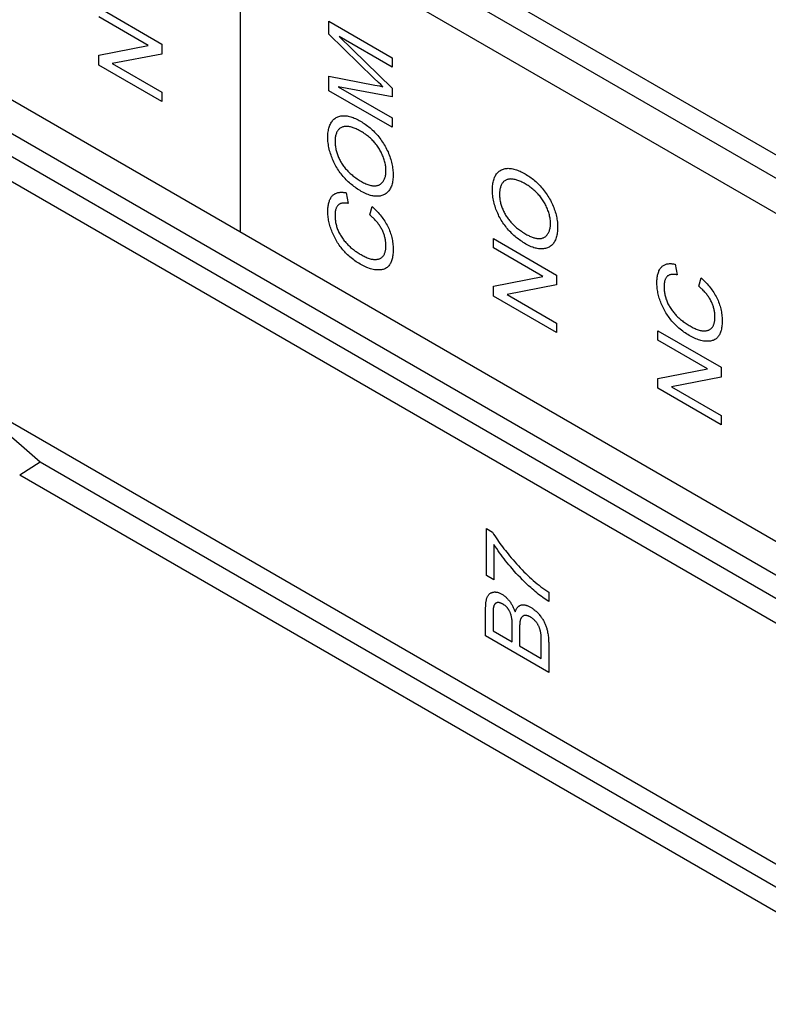
# Model space of a CAD drawing. Units: millimetres. Extents: x -81 to 81, y -79 to 81.
# Drawn here: x 7 to 20, y -6 to 11 of the extents above; entities that cross this region are included whole.
import ezdxf

# ---------------------------------------------------------------- set-up
doc = ezdxf.new("R2010")
doc.units = ezdxf.units.MM
doc.header["$LTSCALE"] = 16.335
doc.layers.add('IMPORT_IGES', color=7, linetype='CONTINUOUS')

msp = doc.modelspace()

# ---------------------------------------------------------------- linework, layer by layer
at = {"layer": 'IMPORT_IGES', "color": 250, "linetype": 'CONTINUOUS'}
for p, q in [((50.362, -9.136), (-77.013, 64.409)), ((50.264, -9.473), (-77.11, 64.071))]:
    msp.add_line(p, q, dxfattribs=at)
at = {"layer": 'IMPORT_IGES', "color": 7, "linetype": 'CONTINUOUS'}
for p, q in [((54.284, -18.532), (-81.13, 59.655)), ((55.137, -19.42), (-81.29, 59.351)), ((54.284, -19.348), (-81.13, 58.838)), ((4.239, 5.465), (53.905, -23.212)), ((7.642, 3.105), (7.293, 2.885)), ((54.086, -23.711), (7.642, 3.105)), ((52.951, -23.477), (7.293, 2.885))]:
    msp.add_line(p, q, dxfattribs=at)
at = {"layer": 'IMPORT_IGES', "color": 7, "linetype": 'CONTINUOUS', "true_color": 0xaa4302}
for p, q in [((-7.129, 23.07), (39.149, -3.65)), ((39.149, -9.222), (-7.129, 17.498)), ((11.042, 7.006), (11.042, 12.579)), ((8.636, 10.816), (9.707, 10.197)), ((9.477, 10.173), (8.636, 10.659)), ((12.545, 10.365), (12.545, 10.586)), ((12.545, 10.586), (13.617, 9.967)), ((13.31, 9.62), (12.545, 10.365)), ((9.707, 10.197), (9.707, 10.029)), ((13.617, 9.809), (12.72, 10.327)), ((12.72, 10.327), (13.617, 9.45)), ((8.636, 10.009), (9.477, 10.173)), ((9.707, 10.029), (8.865, 9.866)), ((8.636, 9.841), (8.636, 10.009)), ((8.865, 9.866), (9.707, 9.38)), ((13.617, 9.967), (13.617, 9.809)), ((9.707, 9.223), (8.636, 9.841)), ((12.545, 9.405), (12.545, 9.652)), ((12.545, 9.652), (13.324, 9.502)), ((13.386, 9.547), (13.31, 9.62)), ((13.424, 9.51), (13.386, 9.547)), ((9.707, 9.38), (9.707, 9.223)), ((13.617, 8.787), (12.545, 9.405)), ((13.617, 9.302), (12.704, 9.471)), ((12.704, 9.471), (13.617, 8.944)), ((13.324, 9.502), (13.363, 9.495)), ((13.462, 9.474), (13.424, 9.51)), ((13.617, 9.45), (13.617, 9.302)), ((13.617, 8.944), (13.617, 8.787)), ((12.839, 7.674), (12.872, 7.493)), ((13.241, 7.299), (13.277, 7.442)), ((15.339, 6.741), (15.339, 6.897)), ((15.339, 6.897), (16.41, 6.279)), ((16.18, 6.255), (15.339, 6.741)), ((18.427, 6.463), (18.46, 6.283)), ((15.339, 6.091), (16.18, 6.255)), ((16.41, 6.279), (16.41, 6.111)), ((18.829, 6.088), (18.865, 6.232)), ((15.339, 5.923), (15.339, 6.091)), ((16.41, 6.111), (15.569, 5.947)), ((16.41, 5.304), (15.339, 5.923)), ((15.569, 5.947), (16.41, 5.461)), ((16.41, 5.461), (16.41, 5.304)), ((18.133, 5.332), (19.204, 4.714)), ((18.133, 5.175), (18.133, 5.332)), ((18.974, 4.69), (18.133, 5.175)), ((18.133, 4.526), (18.974, 4.69)), ((19.204, 4.714), (19.204, 4.546)), ((18.133, 4.358), (18.133, 4.526)), ((19.204, 4.546), (18.362, 4.382)), ((19.204, 3.739), (18.133, 4.358)), ((18.362, 4.382), (19.204, 3.896)), ((19.204, 3.896), (19.204, 3.739)), ((15.22, 1.18), (15.22, 1.976)), ((15.22, 1.976), (15.322, 1.917)), ((15.346, 1.709), (15.346, 1.107)), ((15.346, 1.107), (15.22, 1.18)), ((16.277, 0.897), (16.277, 0.741)), ((15.332, 0.508), (15.332, 0.5)), ((15.332, 0.5), (15.333, 0.245)), ((15.333, 0.245), (15.656, 0.058)), ((16.277, -0.463), (15.206, 0.156)), ((16.151, -0.227), (16.151, 0.101)), ((16.277, 0.006), (16.277, -0.463)), ((15.783, -0.015), (16.151, -0.227))]:
    msp.add_line(p, q, dxfattribs=at)
for points in [[(13.363, 9.495), (13.403, 9.487), (13.423, 9.483), (13.442, 9.478), (13.462, 9.474)], [(13.095, 7.699), (13.073, 7.712), (13.051, 7.725), (13.03, 7.739), (13.009, 7.753), (12.989, 7.768), (12.968, 7.783), (12.949, 7.797), (12.93, 7.813), (12.912, 7.828), (12.893, 7.845), (12.874, 7.862), (12.856, 7.879), (12.838, 7.897), (12.82, 7.916), (12.803, 7.935), (12.786, 7.954), (12.769, 7.974), (12.753, 7.995), (12.737, 8.016), (12.721, 8.038), (12.706, 8.06), (12.691, 8.083), (12.677, 8.105), (12.664, 8.128), (12.651, 8.151), (12.639, 8.174), (12.628, 8.197), (12.617, 8.22), (12.607, 8.244), (12.597, 8.268), (12.588, 8.291), (12.58, 8.315), (12.572, 8.339), (12.565, 8.363), (12.557, 8.389), (12.551, 8.416), (12.545, 8.442), (12.54, 8.468), (12.536, 8.494), (12.532, 8.52), (12.529, 8.545), (12.528, 8.57), (12.527, 8.595), (12.526, 8.62), (12.527, 8.642), (12.528, 8.665), (12.529, 8.687), (12.532, 8.708), (12.535, 8.73), (12.539, 8.75), (12.544, 8.77), (12.549, 8.789), (12.555, 8.807), (12.562, 8.825), (12.57, 8.842), (12.578, 8.858), (12.587, 8.873), (12.597, 8.887), (12.607, 8.9), (12.619, 8.912), (12.63, 8.923), (12.643, 8.934), (12.656, 8.943), (12.669, 8.951), (12.683, 8.958), (12.698, 8.965), (12.713, 8.97), (12.729, 8.975), (12.745, 8.978), (12.761, 8.981), (12.778, 8.982), (12.795, 8.983), (12.814, 8.983), (12.833, 8.981), (12.853, 8.979), (12.873, 8.975), (12.893, 8.97), (12.914, 8.965), (12.934, 8.958), (12.955, 8.951), (12.976, 8.942), (12.997, 8.933), (13.018, 8.923), (13.04, 8.913), (13.061, 8.901), (13.082, 8.889)], [(13.082, 8.889), (13.103, 8.877), (13.123, 8.864), (13.143, 8.851), (13.163, 8.837), (13.183, 8.823), (13.203, 8.808), (13.223, 8.793), (13.243, 8.776), (13.262, 8.759), (13.281, 8.742), (13.301, 8.724), (13.319, 8.705), (13.338, 8.686), (13.356, 8.666), (13.374, 8.645), (13.391, 8.624), (13.407, 8.603), (13.424, 8.581), (13.44, 8.559), (13.455, 8.536), (13.47, 8.513), (13.484, 8.489), (13.498, 8.465), (13.511, 8.441), (13.524, 8.417), (13.536, 8.392), (13.548, 8.367), (13.558, 8.342), (13.569, 8.317), (13.578, 8.292), (13.586, 8.267), (13.594, 8.242), (13.601, 8.218), (13.608, 8.193), (13.614, 8.168), (13.619, 8.144), (13.623, 8.119), (13.627, 8.095), (13.63, 8.071), (13.632, 8.048), (13.634, 8.024), (13.635, 8.001), (13.635, 7.979), (13.634, 7.955), (13.633, 7.932), (13.631, 7.91), (13.629, 7.888), (13.626, 7.867), (13.622, 7.846), (13.617, 7.826), (13.611, 7.807), (13.605, 7.789), (13.598, 7.771), (13.59, 7.754), (13.581, 7.738), (13.572, 7.723), (13.562, 7.709), (13.551, 7.696), (13.54, 7.684), (13.528, 7.673), (13.516, 7.663), (13.502, 7.654), (13.489, 7.646), (13.474, 7.639), (13.46, 7.633), (13.444, 7.628), (13.429, 7.623), (13.413, 7.62), (13.396, 7.617), (13.379, 7.616), (13.362, 7.615), (13.345, 7.616), (13.327, 7.617), (13.308, 7.619), (13.29, 7.622), (13.271, 7.626), (13.252, 7.631), (13.233, 7.637), (13.211, 7.644), (13.188, 7.653), (13.165, 7.663), (13.141, 7.674), (13.118, 7.686), (13.095, 7.699)], [(13.061, 8.732), (13.044, 8.741), (13.027, 8.75), (13.01, 8.758), (12.993, 8.766), (12.976, 8.772), (12.959, 8.779), (12.944, 8.784), (12.928, 8.789), (12.913, 8.793), (12.898, 8.796), (12.883, 8.799), (12.868, 8.8), (12.853, 8.801), (12.84, 8.802), (12.828, 8.801), (12.815, 8.8), (12.803, 8.798), (12.791, 8.795), (12.78, 8.792), (12.768, 8.788), (12.757, 8.783), (12.747, 8.778), (12.737, 8.772), (12.727, 8.765), (12.718, 8.757), (12.71, 8.749), (12.702, 8.74), (12.694, 8.73), (12.688, 8.719), (12.681, 8.708), (12.676, 8.696), (12.671, 8.684), (12.666, 8.671), (12.662, 8.657), (12.658, 8.643), (12.655, 8.628), (12.653, 8.613), (12.651, 8.598), (12.65, 8.582), (12.649, 8.566), (12.648, 8.55), (12.648, 8.533), (12.649, 8.516), (12.65, 8.499), (12.652, 8.482), (12.654, 8.464), (12.656, 8.447), (12.66, 8.429), (12.663, 8.411), (12.668, 8.393), (12.672, 8.374), (12.677, 8.357), (12.683, 8.341), (12.689, 8.324), (12.695, 8.307), (12.702, 8.29), (12.709, 8.273), (12.717, 8.256), (12.725, 8.24), (12.733, 8.223), (12.742, 8.207), (12.752, 8.191), (12.761, 8.175), (12.772, 8.159), (12.783, 8.144), (12.794, 8.128), (12.805, 8.113), (12.817, 8.099), (12.829, 8.084), (12.841, 8.071), (12.853, 8.057), (12.865, 8.044), (12.878, 8.031), (12.891, 8.019), (12.906, 8.004), (12.922, 7.99), (12.938, 7.977), (12.953, 7.964), (12.969, 7.951), (12.985, 7.939), (13.004, 7.926), (13.022, 7.913), (13.041, 7.901), (13.06, 7.889), (13.078, 7.877), (13.097, 7.866)], [(13.097, 7.866), (13.115, 7.856), (13.134, 7.846), (13.152, 7.837), (13.171, 7.829), (13.189, 7.821), (13.206, 7.815), (13.222, 7.809), (13.239, 7.804), (13.255, 7.8), (13.271, 7.797), (13.284, 7.795), (13.297, 7.794), (13.31, 7.793), (13.322, 7.793), (13.334, 7.793), (13.346, 7.794), (13.358, 7.796), (13.37, 7.799), (13.381, 7.802), (13.392, 7.806), (13.402, 7.811), (13.412, 7.816), (13.422, 7.823), (13.431, 7.83), (13.44, 7.838), (13.449, 7.847), (13.457, 7.856), (13.464, 7.866), (13.471, 7.877), (13.478, 7.888), (13.484, 7.9), (13.489, 7.912), (13.494, 7.926), (13.499, 7.939), (13.503, 7.953), (13.506, 7.968), (13.509, 7.983), (13.511, 7.999), (13.512, 8.015), (13.513, 8.031), (13.514, 8.048), (13.513, 8.065), (13.512, 8.083), (13.511, 8.101), (13.509, 8.119), (13.506, 8.137), (13.503, 8.156), (13.499, 8.175), (13.494, 8.194), (13.489, 8.213), (13.484, 8.232), (13.478, 8.251), (13.471, 8.27), (13.464, 8.289), (13.457, 8.308), (13.449, 8.326), (13.44, 8.345), (13.431, 8.363), (13.421, 8.382), (13.411, 8.399), (13.401, 8.417), (13.39, 8.434), (13.379, 8.451), (13.367, 8.467), (13.356, 8.484), (13.343, 8.499), (13.331, 8.515), (13.318, 8.53), (13.305, 8.544), (13.292, 8.558), (13.278, 8.572), (13.265, 8.585), (13.249, 8.6), (13.232, 8.615), (13.216, 8.628), (13.199, 8.642), (13.183, 8.655), (13.166, 8.667), (13.149, 8.678), (13.132, 8.69), (13.115, 8.701), (13.099, 8.711), (13.082, 8.721), (13.061, 8.732)], [(15.889, 6.805), (15.867, 6.818), (15.845, 6.832), (15.824, 6.846), (15.803, 6.86), (15.783, 6.874), (15.762, 6.889), (15.743, 6.904), (15.724, 6.919), (15.705, 6.935), (15.687, 6.951), (15.668, 6.968), (15.65, 6.986), (15.632, 7.004), (15.614, 7.022), (15.597, 7.041), (15.58, 7.061), (15.563, 7.081), (15.547, 7.102), (15.531, 7.123), (15.515, 7.145), (15.5, 7.167), (15.485, 7.189), (15.471, 7.212), (15.458, 7.234), (15.445, 7.257), (15.433, 7.28), (15.422, 7.303), (15.411, 7.327), (15.401, 7.351), (15.391, 7.374), (15.382, 7.398), (15.374, 7.422), (15.366, 7.446), (15.358, 7.469), (15.351, 7.496), (15.344, 7.522), (15.339, 7.549), (15.334, 7.575), (15.329, 7.601), (15.326, 7.627), (15.323, 7.652), (15.322, 7.677), (15.32, 7.702), (15.32, 7.726), (15.32, 7.749), (15.322, 7.772), (15.323, 7.794), (15.326, 7.815), (15.329, 7.836), (15.333, 7.857), (15.338, 7.876), (15.343, 7.896), (15.349, 7.914), (15.356, 7.932), (15.364, 7.949), (15.372, 7.965), (15.381, 7.98), (15.391, 7.994), (15.401, 8.007), (15.412, 8.019), (15.424, 8.03), (15.437, 8.04), (15.449, 8.049), (15.463, 8.058), (15.477, 8.065), (15.492, 8.071), (15.507, 8.077), (15.522, 8.081), (15.538, 8.085), (15.555, 8.087), (15.571, 8.089), (15.589, 8.09), (15.608, 8.089), (15.627, 8.088), (15.647, 8.085), (15.667, 8.081), (15.687, 8.077), (15.707, 8.071), (15.728, 8.065), (15.749, 8.057), (15.77, 8.049), (15.791, 8.04), (15.812, 8.03), (15.833, 8.019), (15.855, 8.008), (15.876, 7.996)], [(15.876, 7.827), (15.858, 7.837), (15.84, 7.847), (15.823, 7.856), (15.805, 7.864), (15.788, 7.872), (15.77, 7.879), (15.753, 7.885), (15.737, 7.891), (15.722, 7.895), (15.707, 7.899), (15.691, 7.903), (15.676, 7.905), (15.662, 7.907), (15.647, 7.908), (15.634, 7.909), (15.621, 7.908), (15.609, 7.907), (15.597, 7.905), (15.585, 7.902), (15.573, 7.899), (15.562, 7.895), (15.551, 7.89), (15.541, 7.885), (15.531, 7.878), (15.521, 7.871), (15.512, 7.864), (15.504, 7.855), (15.496, 7.846), (15.489, 7.836), (15.482, 7.826), (15.476, 7.814), (15.47, 7.802), (15.465, 7.79), (15.46, 7.777), (15.456, 7.763), (15.452, 7.749), (15.449, 7.735), (15.447, 7.72), (15.445, 7.705), (15.444, 7.689), (15.443, 7.673), (15.442, 7.657), (15.442, 7.64), (15.443, 7.623), (15.444, 7.606), (15.445, 7.589), (15.447, 7.571), (15.45, 7.553), (15.453, 7.535), (15.457, 7.517), (15.461, 7.499), (15.466, 7.481), (15.471, 7.464), (15.477, 7.447), (15.483, 7.43), (15.489, 7.413), (15.496, 7.396), (15.503, 7.379), (15.511, 7.363), (15.519, 7.346), (15.527, 7.33), (15.536, 7.313), (15.546, 7.297), (15.556, 7.281), (15.566, 7.265), (15.577, 7.25), (15.588, 7.235), (15.599, 7.22), (15.611, 7.205), (15.623, 7.191), (15.635, 7.177), (15.647, 7.164), (15.66, 7.15), (15.672, 7.138), (15.685, 7.125), (15.7, 7.111), (15.716, 7.097), (15.732, 7.083), (15.747, 7.071), (15.763, 7.058), (15.779, 7.046), (15.797, 7.033), (15.815, 7.021), (15.833, 7.009), (15.852, 6.996), (15.871, 6.984), (15.891, 6.973)], [(15.876, 7.996), (15.897, 7.984), (15.917, 7.971), (15.937, 7.958), (15.957, 7.944), (15.977, 7.93), (15.997, 7.915), (16.017, 7.899), (16.037, 7.883), (16.056, 7.866), (16.075, 7.849), (16.094, 7.83), (16.113, 7.812), (16.132, 7.792), (16.15, 7.772), (16.168, 7.751), (16.185, 7.731), (16.201, 7.709), (16.218, 7.688), (16.234, 7.665), (16.249, 7.642), (16.264, 7.619), (16.278, 7.596), (16.292, 7.572), (16.306, 7.548), (16.318, 7.523), (16.33, 7.498), (16.342, 7.474), (16.353, 7.449), (16.363, 7.424), (16.372, 7.399), (16.381, 7.374), (16.388, 7.349), (16.396, 7.324), (16.402, 7.299), (16.408, 7.275), (16.413, 7.25), (16.417, 7.226), (16.421, 7.202), (16.424, 7.178), (16.426, 7.154), (16.428, 7.131), (16.428, 7.108), (16.429, 7.085), (16.428, 7.062), (16.427, 7.039), (16.425, 7.017), (16.423, 6.995), (16.419, 6.974), (16.415, 6.953), (16.411, 6.933), (16.405, 6.914), (16.399, 6.895), (16.392, 6.877), (16.384, 6.861), (16.375, 6.844), (16.366, 6.829), (16.356, 6.815), (16.345, 6.802), (16.334, 6.791), (16.322, 6.78), (16.309, 6.77), (16.296, 6.761), (16.283, 6.753), (16.268, 6.746), (16.254, 6.74), (16.238, 6.734), (16.223, 6.73), (16.207, 6.727), (16.19, 6.724), (16.173, 6.723), (16.156, 6.722), (16.138, 6.722), (16.12, 6.724), (16.102, 6.726), (16.084, 6.729), (16.065, 6.733), (16.046, 6.738), (16.027, 6.743), (16.005, 6.751), (15.982, 6.76), (15.959, 6.769), (15.935, 6.781), (15.912, 6.793), (15.889, 6.805)], [(15.891, 6.973), (15.907, 6.964), (15.922, 6.956), (15.938, 6.948), (15.953, 6.941), (15.968, 6.934), (15.983, 6.928), (15.997, 6.922), (16.011, 6.918), (16.024, 6.913), (16.038, 6.909), (16.052, 6.906), (16.065, 6.903), (16.078, 6.901), (16.091, 6.9), (16.104, 6.899), (16.116, 6.899), (16.129, 6.899), (16.141, 6.901), (16.152, 6.902), (16.164, 6.905), (16.175, 6.908), (16.186, 6.912), (16.196, 6.917), (16.206, 6.923), (16.216, 6.929), (16.226, 6.936), (16.234, 6.944), (16.243, 6.953), (16.251, 6.962), (16.258, 6.972), (16.265, 6.983), (16.272, 6.994), (16.278, 7.006), (16.283, 7.019), (16.288, 7.032), (16.293, 7.046), (16.297, 7.06), (16.3, 7.074), (16.303, 7.09), (16.305, 7.105), (16.306, 7.121), (16.307, 7.138), (16.307, 7.154), (16.307, 7.172), (16.306, 7.189), (16.305, 7.207), (16.303, 7.225), (16.3, 7.244), (16.297, 7.262), (16.293, 7.281), (16.288, 7.3), (16.283, 7.319), (16.278, 7.338), (16.272, 7.357), (16.265, 7.376), (16.258, 7.395), (16.25, 7.414), (16.242, 7.433), (16.234, 7.451), (16.225, 7.47), (16.215, 7.488), (16.205, 7.506), (16.195, 7.523), (16.184, 7.541), (16.173, 7.557), (16.161, 7.574), (16.149, 7.59), (16.137, 7.606), (16.125, 7.621), (16.112, 7.636), (16.099, 7.651), (16.086, 7.665), (16.072, 7.679), (16.059, 7.692), (16.043, 7.707), (16.026, 7.721), (16.01, 7.735), (15.993, 7.749), (15.977, 7.761), (15.96, 7.773), (15.943, 7.785), (15.926, 7.796), (15.909, 7.807), (15.892, 7.818), (15.876, 7.827)], [(12.88, 6.605), (12.863, 6.621), (12.846, 6.638), (12.829, 6.654), (12.813, 6.672), (12.797, 6.69), (12.781, 6.708), (12.765, 6.727), (12.75, 6.746), (12.735, 6.766), (12.721, 6.786), (12.707, 6.807), (12.693, 6.828), (12.68, 6.849), (12.667, 6.871), (12.655, 6.893), (12.643, 6.915), (12.632, 6.937), (12.621, 6.96), (12.611, 6.982), (12.601, 7.005), (12.592, 7.028), (12.583, 7.051), (12.575, 7.074), (12.568, 7.097), (12.561, 7.12), (12.555, 7.143), (12.549, 7.166), (12.544, 7.189), (12.54, 7.212), (12.537, 7.234), (12.533, 7.257), (12.531, 7.279), (12.529, 7.301), (12.528, 7.322), (12.527, 7.344), (12.527, 7.365), (12.527, 7.384), (12.528, 7.402), (12.529, 7.42), (12.531, 7.437), (12.533, 7.454), (12.536, 7.471), (12.539, 7.487), (12.543, 7.503), (12.547, 7.519), (12.552, 7.534), (12.557, 7.548), (12.562, 7.562), (12.569, 7.575), (12.576, 7.587), (12.583, 7.599), (12.591, 7.61), (12.6, 7.621), (12.609, 7.63), (12.618, 7.639), (12.628, 7.646), (12.639, 7.653), (12.65, 7.66), (12.662, 7.665), (12.673, 7.67), (12.686, 7.674), (12.698, 7.677), (12.712, 7.68), (12.725, 7.682), (12.738, 7.683), (12.752, 7.684), (12.766, 7.684), (12.781, 7.683), (12.795, 7.681), (12.81, 7.679), (12.824, 7.677), (12.839, 7.674)], [(12.872, 7.493), (12.861, 7.496), (12.849, 7.497), (12.838, 7.499), (12.827, 7.5), (12.816, 7.501), (12.805, 7.501), (12.794, 7.501), (12.783, 7.5), (12.773, 7.499), (12.763, 7.497), (12.753, 7.495), (12.743, 7.492), (12.734, 7.488), (12.725, 7.484), (12.717, 7.479), (12.709, 7.473), (12.702, 7.467), (12.695, 7.46), (12.689, 7.453), (12.683, 7.445), (12.678, 7.436), (12.673, 7.427), (12.669, 7.418), (12.665, 7.408), (12.662, 7.398), (12.658, 7.386), (12.655, 7.373), (12.653, 7.36), (12.651, 7.347), (12.65, 7.334), (12.649, 7.32), (12.648, 7.306), (12.648, 7.292), (12.648, 7.275), (12.649, 7.258), (12.65, 7.241), (12.652, 7.224), (12.654, 7.206), (12.656, 7.188), (12.659, 7.17), (12.663, 7.152), (12.667, 7.136), (12.671, 7.119), (12.676, 7.102), (12.681, 7.086), (12.687, 7.069), (12.693, 7.052), (12.7, 7.036), (12.707, 7.019), (12.715, 7.002), (12.724, 6.986), (12.733, 6.969), (12.742, 6.953), (12.752, 6.937), (12.762, 6.921), (12.773, 6.906), (12.784, 6.89), (12.795, 6.875), (12.806, 6.861), (12.818, 6.846), (12.83, 6.832), (12.842, 6.819), (12.854, 6.806), (12.866, 6.793), (12.882, 6.778), (12.897, 6.763), (12.913, 6.749), (12.928, 6.736), (12.944, 6.723), (12.96, 6.71), (12.976, 6.699), (12.991, 6.687), (13.008, 6.676), (13.024, 6.665), (13.04, 6.655), (13.056, 6.645), (13.072, 6.635), (13.09, 6.625), (13.107, 6.615), (13.125, 6.606), (13.142, 6.597), (13.159, 6.588), (13.177, 6.581), (13.194, 6.573), (13.211, 6.567), (13.228, 6.561), (13.245, 6.556), (13.262, 6.551), (13.278, 6.548)], [(13.277, 7.442), (13.294, 7.426), (13.312, 7.41), (13.33, 7.393), (13.347, 7.375), (13.364, 7.357), (13.382, 7.338), (13.398, 7.319), (13.415, 7.299), (13.431, 7.279), (13.447, 7.258), (13.462, 7.237), (13.477, 7.215), (13.492, 7.194), (13.505, 7.171), (13.519, 7.149), (13.531, 7.126), (13.543, 7.103), (13.554, 7.08), (13.565, 7.056), (13.575, 7.033), (13.584, 7.009), (13.592, 6.985), (13.599, 6.961), (13.606, 6.938), (13.612, 6.914), (13.617, 6.89), (13.622, 6.865), (13.626, 6.841), (13.629, 6.817), (13.631, 6.793), (13.633, 6.769), (13.634, 6.746), (13.635, 6.723), (13.635, 6.7), (13.634, 6.677), (13.633, 6.655), (13.631, 6.634), (13.629, 6.612), (13.626, 6.592), (13.622, 6.571), (13.617, 6.552), (13.613, 6.535), (13.608, 6.52), (13.602, 6.504), (13.596, 6.49), (13.589, 6.476), (13.581, 6.462), (13.573, 6.45), (13.564, 6.438), (13.554, 6.427), (13.544, 6.417), (13.532, 6.408), (13.521, 6.4), (13.508, 6.393), (13.495, 6.386), (13.482, 6.381), (13.468, 6.376), (13.453, 6.372), (13.438, 6.369), (13.423, 6.367), (13.408, 6.365), (13.392, 6.365), (13.376, 6.365), (13.36, 6.365), (13.339, 6.367), (13.318, 6.37), (13.296, 6.374), (13.275, 6.379), (13.253, 6.386), (13.231, 6.393), (13.208, 6.401), (13.186, 6.409), (13.164, 6.419), (13.141, 6.43), (13.118, 6.441), (13.096, 6.453), (13.073, 6.466), (13.051, 6.479), (13.029, 6.492), (13.008, 6.506), (12.986, 6.521), (12.965, 6.537), (12.943, 6.553), (12.922, 6.569), (12.901, 6.587), (12.88, 6.605)], [(13.278, 6.548), (13.289, 6.546), (13.3, 6.544), (13.311, 6.543), (13.322, 6.543), (13.333, 6.543), (13.344, 6.543), (13.355, 6.544), (13.366, 6.546), (13.376, 6.548), (13.386, 6.55), (13.396, 6.553), (13.406, 6.557), (13.415, 6.561), (13.424, 6.566), (13.433, 6.571), (13.441, 6.577), (13.449, 6.584), (13.456, 6.591), (13.463, 6.598), (13.469, 6.606), (13.475, 6.615), (13.481, 6.624), (13.486, 6.633), (13.49, 6.643), (13.494, 6.654), (13.498, 6.665), (13.501, 6.676), (13.504, 6.688), (13.507, 6.7), (13.509, 6.712), (13.511, 6.725), (13.512, 6.738), (13.513, 6.752), (13.513, 6.765), (13.514, 6.779), (13.513, 6.793), (13.513, 6.807), (13.512, 6.821), (13.51, 6.835), (13.508, 6.849), (13.506, 6.863), (13.504, 6.878), (13.501, 6.892), (13.498, 6.907), (13.494, 6.921), (13.49, 6.936), (13.486, 6.951), (13.481, 6.965), (13.476, 6.98), (13.471, 6.995), (13.465, 7.009), (13.459, 7.024), (13.452, 7.038), (13.445, 7.052), (13.437, 7.067), (13.429, 7.081), (13.421, 7.095), (13.412, 7.109), (13.403, 7.123), (13.393, 7.136), (13.383, 7.15), (13.373, 7.163), (13.363, 7.176), (13.353, 7.188), (13.342, 7.201), (13.331, 7.213), (13.32, 7.225), (13.309, 7.236), (13.298, 7.248), (13.286, 7.258), (13.275, 7.269), (13.264, 7.279), (13.252, 7.289), (13.241, 7.299)], [(18.468, 5.395), (18.451, 5.411), (18.434, 5.427), (18.417, 5.444), (18.401, 5.462), (18.385, 5.48), (18.369, 5.498), (18.353, 5.517), (18.338, 5.536), (18.323, 5.556), (18.309, 5.576), (18.295, 5.597), (18.281, 5.618), (18.268, 5.639), (18.255, 5.661), (18.243, 5.683), (18.231, 5.705), (18.219, 5.727), (18.209, 5.749), (18.198, 5.772), (18.189, 5.795), (18.18, 5.817), (18.171, 5.84), (18.163, 5.864), (18.155, 5.887), (18.149, 5.91), (18.143, 5.933), (18.137, 5.956), (18.132, 5.979), (18.128, 6.001), (18.124, 6.024), (18.121, 6.046), (18.119, 6.068), (18.117, 6.09), (18.116, 6.112), (18.115, 6.134), (18.115, 6.155), (18.115, 6.173), (18.116, 6.191), (18.117, 6.209), (18.119, 6.227), (18.121, 6.244), (18.124, 6.261), (18.127, 6.277), (18.13, 6.293), (18.135, 6.308), (18.139, 6.323), (18.145, 6.338), (18.15, 6.351), (18.157, 6.365), (18.163, 6.377), (18.171, 6.389), (18.179, 6.4), (18.187, 6.41), (18.197, 6.42), (18.206, 6.428), (18.216, 6.436), (18.227, 6.443), (18.238, 6.449), (18.249, 6.455), (18.261, 6.46), (18.274, 6.464), (18.286, 6.467), (18.299, 6.47), (18.313, 6.471), (18.326, 6.473), (18.34, 6.473), (18.354, 6.473), (18.368, 6.472), (18.383, 6.471), (18.397, 6.469), (18.412, 6.466), (18.427, 6.463)], [(18.46, 6.283), (18.448, 6.285), (18.437, 6.287), (18.426, 6.289), (18.415, 6.29), (18.403, 6.29), (18.392, 6.291), (18.382, 6.29), (18.371, 6.29), (18.361, 6.288), (18.351, 6.287), (18.341, 6.284), (18.331, 6.281), (18.322, 6.278), (18.313, 6.273), (18.305, 6.268), (18.297, 6.263), (18.289, 6.256), (18.283, 6.25), (18.277, 6.242), (18.271, 6.234), (18.266, 6.226), (18.261, 6.217), (18.257, 6.207), (18.253, 6.198), (18.249, 6.187), (18.246, 6.175), (18.243, 6.163), (18.241, 6.15), (18.239, 6.137), (18.238, 6.123), (18.237, 6.11), (18.236, 6.096), (18.236, 6.081), (18.236, 6.065), (18.237, 6.048), (18.238, 6.031), (18.239, 6.013), (18.241, 5.996), (18.244, 5.978), (18.247, 5.96), (18.251, 5.942), (18.255, 5.925), (18.259, 5.909), (18.264, 5.892), (18.269, 5.875), (18.275, 5.859), (18.281, 5.842), (18.288, 5.825), (18.295, 5.809), (18.303, 5.792), (18.312, 5.776), (18.321, 5.759), (18.33, 5.743), (18.34, 5.727), (18.35, 5.711), (18.361, 5.695), (18.371, 5.68), (18.383, 5.665), (18.394, 5.651), (18.406, 5.636), (18.418, 5.622), (18.43, 5.608), (18.442, 5.595), (18.454, 5.582), (18.47, 5.567), (18.485, 5.553), (18.5, 5.539), (18.516, 5.525), (18.532, 5.513), (18.547, 5.5), (18.563, 5.488), (18.579, 5.477), (18.595, 5.466), (18.611, 5.455), (18.628, 5.445), (18.644, 5.435), (18.66, 5.425), (18.677, 5.415), (18.695, 5.405), (18.712, 5.395), (18.73, 5.386), (18.747, 5.378), (18.765, 5.37), (18.782, 5.363), (18.799, 5.356), (18.816, 5.35), (18.833, 5.345), (18.85, 5.341), (18.866, 5.337)], [(18.865, 6.232), (18.882, 6.216), (18.9, 6.199), (18.918, 6.182), (18.935, 6.165), (18.952, 6.146), (18.969, 6.128), (18.986, 6.108), (19.003, 6.088), (19.019, 6.068), (19.035, 6.048), (19.05, 6.026), (19.065, 6.005), (19.079, 5.983), (19.093, 5.961), (19.106, 5.938), (19.119, 5.915), (19.131, 5.892), (19.142, 5.869), (19.153, 5.846), (19.162, 5.822), (19.171, 5.798), (19.18, 5.775), (19.187, 5.751), (19.194, 5.728), (19.2, 5.704), (19.205, 5.679), (19.21, 5.655), (19.214, 5.63), (19.217, 5.606), (19.219, 5.582), (19.221, 5.559), (19.222, 5.535), (19.223, 5.513), (19.223, 5.49), (19.222, 5.467), (19.221, 5.445), (19.219, 5.423), (19.217, 5.402), (19.213, 5.381), (19.21, 5.361), (19.205, 5.341), (19.201, 5.325), (19.195, 5.309), (19.19, 5.294), (19.183, 5.279), (19.177, 5.265), (19.169, 5.252), (19.161, 5.24), (19.152, 5.228), (19.142, 5.217), (19.132, 5.207), (19.12, 5.198), (19.108, 5.19), (19.096, 5.183), (19.083, 5.176), (19.069, 5.171), (19.055, 5.166), (19.041, 5.162), (19.026, 5.159), (19.011, 5.157), (18.996, 5.155), (18.98, 5.155), (18.964, 5.155), (18.948, 5.155), (18.927, 5.157), (18.906, 5.16), (18.884, 5.164), (18.862, 5.169), (18.841, 5.175), (18.819, 5.182), (18.796, 5.19), (18.774, 5.199), (18.751, 5.209), (18.729, 5.219), (18.706, 5.231), (18.683, 5.243), (18.661, 5.256), (18.639, 5.268), (18.617, 5.282), (18.596, 5.296), (18.574, 5.311), (18.553, 5.326), (18.531, 5.342), (18.51, 5.359), (18.489, 5.377), (18.468, 5.395)], [(18.866, 5.337), (18.877, 5.335), (18.888, 5.334), (18.899, 5.333), (18.91, 5.332), (18.921, 5.332), (18.932, 5.333), (18.943, 5.334), (18.954, 5.335), (18.964, 5.337), (18.974, 5.34), (18.984, 5.343), (18.994, 5.346), (19.003, 5.351), (19.012, 5.355), (19.02, 5.361), (19.029, 5.367), (19.037, 5.373), (19.044, 5.38), (19.051, 5.388), (19.057, 5.396), (19.063, 5.405), (19.068, 5.414), (19.073, 5.423), (19.078, 5.433), (19.082, 5.444), (19.086, 5.454), (19.089, 5.466), (19.092, 5.477), (19.095, 5.49), (19.097, 5.502), (19.099, 5.515), (19.1, 5.528), (19.101, 5.541), (19.101, 5.555), (19.101, 5.569), (19.101, 5.583), (19.1, 5.596), (19.099, 5.61), (19.098, 5.624), (19.096, 5.638), (19.094, 5.653), (19.092, 5.667), (19.089, 5.682), (19.086, 5.696), (19.082, 5.711), (19.078, 5.726), (19.074, 5.74), (19.069, 5.755), (19.064, 5.77), (19.058, 5.784), (19.053, 5.799), (19.046, 5.813), (19.04, 5.827), (19.033, 5.842), (19.025, 5.856), (19.017, 5.871), (19.008, 5.885), (18.999, 5.899), (18.99, 5.913), (18.981, 5.926), (18.971, 5.939), (18.961, 5.953), (18.951, 5.965), (18.94, 5.978), (18.93, 5.99), (18.919, 6.003), (18.908, 6.014), (18.897, 6.026), (18.886, 6.037), (18.874, 6.048), (18.863, 6.059), (18.851, 6.069), (18.84, 6.079), (18.829, 6.088)], [(15.322, 1.917), (15.342, 1.884), (15.363, 1.852), (15.384, 1.82), (15.405, 1.788), (15.427, 1.757), (15.449, 1.726), (15.472, 1.695), (15.494, 1.665), (15.517, 1.635), (15.541, 1.605), (15.564, 1.575), (15.588, 1.546), (15.612, 1.517), (15.642, 1.481), (15.672, 1.446), (15.702, 1.411), (15.733, 1.377), (15.764, 1.343), (15.795, 1.309), (15.826, 1.277), (15.857, 1.245), (15.888, 1.214), (15.919, 1.184), (15.951, 1.154), (15.983, 1.125), (16.015, 1.096), (16.047, 1.069), (16.08, 1.042), (16.113, 1.015), (16.145, 0.99), (16.178, 0.965), (16.211, 0.942), (16.244, 0.919), (16.277, 0.897)], [(16.277, 0.741), (16.252, 0.757), (16.226, 0.774), (16.2, 0.791), (16.175, 0.809), (16.149, 0.828), (16.123, 0.847), (16.098, 0.867), (16.073, 0.888), (16.047, 0.909), (16.022, 0.931), (15.997, 0.953), (15.972, 0.975), (15.936, 1.007), (15.901, 1.041), (15.865, 1.075), (15.83, 1.109), (15.796, 1.145), (15.761, 1.181), (15.727, 1.217), (15.693, 1.254), (15.66, 1.292), (15.627, 1.331), (15.599, 1.363), (15.572, 1.396), (15.546, 1.429), (15.52, 1.463), (15.494, 1.497), (15.468, 1.531), (15.443, 1.566), (15.418, 1.601), (15.394, 1.637), (15.37, 1.673), (15.346, 1.709)], [(15.206, 0.156), (15.206, 0.63), (15.206, 0.642), (15.207, 0.655), (15.207, 0.668), (15.208, 0.68), (15.208, 0.693), (15.209, 0.705), (15.211, 0.717), (15.212, 0.729), (15.214, 0.741), (15.216, 0.752), (15.218, 0.763), (15.22, 0.774), (15.223, 0.785), (15.227, 0.795), (15.23, 0.805), (15.234, 0.815), (15.239, 0.824), (15.244, 0.833), (15.249, 0.841), (15.254, 0.849), (15.26, 0.856), (15.267, 0.863), (15.273, 0.869), (15.28, 0.875), (15.288, 0.88), (15.296, 0.885), (15.304, 0.889), (15.312, 0.892), (15.321, 0.895), (15.329, 0.898), (15.339, 0.9), (15.348, 0.901), (15.357, 0.902), (15.367, 0.902), (15.376, 0.901), (15.386, 0.9), (15.396, 0.899), (15.406, 0.897), (15.417, 0.894), (15.427, 0.891), (15.438, 0.887), (15.448, 0.883), (15.459, 0.878), (15.469, 0.872), (15.48, 0.866), (15.491, 0.86), (15.501, 0.853), (15.512, 0.846), (15.522, 0.838), (15.532, 0.83), (15.542, 0.821), (15.553, 0.812), (15.562, 0.802), (15.572, 0.792), (15.582, 0.782), (15.591, 0.771), (15.601, 0.76), (15.609, 0.749), (15.618, 0.738), (15.626, 0.726), (15.634, 0.714), (15.641, 0.703), (15.649, 0.69), (15.656, 0.678), (15.663, 0.666), (15.669, 0.653), (15.676, 0.64), (15.682, 0.627), (15.687, 0.615), (15.693, 0.602), (15.698, 0.589), (15.703, 0.576), (15.707, 0.563)], [(15.656, 0.361), (15.656, 0.37), (15.656, 0.38), (15.656, 0.389), (15.655, 0.398), (15.655, 0.408), (15.654, 0.417), (15.654, 0.427), (15.652, 0.437), (15.651, 0.446), (15.65, 0.456), (15.648, 0.466), (15.646, 0.476), (15.644, 0.487), (15.642, 0.495), (15.64, 0.503), (15.637, 0.511), (15.635, 0.519), (15.632, 0.527), (15.629, 0.535), (15.626, 0.543), (15.623, 0.551), (15.62, 0.559), (15.616, 0.566), (15.612, 0.574), (15.608, 0.582), (15.604, 0.589), (15.6, 0.597), (15.595, 0.604), (15.59, 0.611), (15.586, 0.618), (15.58, 0.624), (15.575, 0.631), (15.57, 0.637), (15.564, 0.643), (15.558, 0.649), (15.553, 0.655), (15.547, 0.66), (15.541, 0.665), (15.535, 0.67), (15.528, 0.675), (15.522, 0.68), (15.516, 0.684), (15.51, 0.689), (15.503, 0.693), (15.497, 0.696), (15.491, 0.7), (15.484, 0.703), (15.478, 0.706), (15.472, 0.709), (15.466, 0.712), (15.459, 0.714), (15.453, 0.717), (15.447, 0.718), (15.441, 0.72), (15.436, 0.721), (15.43, 0.722), (15.424, 0.723), (15.419, 0.723), (15.413, 0.723), (15.408, 0.722), (15.403, 0.721), (15.398, 0.72), (15.393, 0.719), (15.389, 0.717), (15.384, 0.714), (15.38, 0.712), (15.376, 0.709), (15.372, 0.705), (15.368, 0.702), (15.365, 0.698), (15.361, 0.694), (15.358, 0.689), (15.355, 0.685), (15.352, 0.68), (15.35, 0.675), (15.347, 0.67), (15.345, 0.663), (15.343, 0.656), (15.341, 0.649), (15.339, 0.642), (15.337, 0.634), (15.336, 0.627), (15.335, 0.619), (15.334, 0.611), (15.333, 0.603), (15.333, 0.595), (15.332, 0.586), (15.332, 0.578), (15.332, 0.569), (15.332, 0.561), (15.332, 0.552), (15.332, 0.543), (15.332, 0.508)], [(15.707, 0.563), (15.711, 0.573), (15.714, 0.582), (15.718, 0.591), (15.722, 0.6), (15.726, 0.609), (15.731, 0.617), (15.736, 0.625), (15.742, 0.633), (15.747, 0.64), (15.753, 0.646), (15.76, 0.653), (15.767, 0.658), (15.774, 0.663), (15.781, 0.668), (15.788, 0.672), (15.796, 0.676), (15.805, 0.678), (15.813, 0.681), (15.822, 0.682), (15.832, 0.683), (15.841, 0.684), (15.851, 0.683), (15.861, 0.683), (15.871, 0.681), (15.881, 0.679), (15.892, 0.677), (15.902, 0.674), (15.913, 0.67), (15.924, 0.666), (15.934, 0.661), (15.945, 0.656), (15.956, 0.651), (15.967, 0.645), (15.979, 0.638), (15.991, 0.63), (16.003, 0.622), (16.015, 0.613), (16.027, 0.604), (16.039, 0.594), (16.05, 0.584), (16.062, 0.574), (16.073, 0.563), (16.085, 0.552), (16.096, 0.54), (16.107, 0.528), (16.116, 0.517), (16.126, 0.505), (16.135, 0.494), (16.144, 0.482), (16.153, 0.47), (16.162, 0.457), (16.17, 0.445), (16.178, 0.432), (16.186, 0.419), (16.193, 0.406), (16.2, 0.393), (16.207, 0.38), (16.213, 0.366), (16.219, 0.353), (16.224, 0.339), (16.23, 0.325), (16.234, 0.311), (16.239, 0.297), (16.243, 0.283), (16.247, 0.27), (16.25, 0.256), (16.254, 0.242), (16.257, 0.228), (16.259, 0.214), (16.263, 0.195), (16.266, 0.175), (16.269, 0.155), (16.271, 0.136), (16.273, 0.117), (16.274, 0.098), (16.276, 0.08), (16.276, 0.061), (16.277, 0.042), (16.277, 0.024), (16.277, 0.006)], [(16.151, 0.101), (16.151, 0.112), (16.151, 0.124), (16.15, 0.135), (16.15, 0.146), (16.149, 0.158), (16.148, 0.169), (16.147, 0.181), (16.146, 0.193), (16.144, 0.204), (16.142, 0.216), (16.14, 0.227), (16.137, 0.239), (16.134, 0.251), (16.132, 0.26), (16.129, 0.268), (16.126, 0.277), (16.123, 0.286), (16.12, 0.295), (16.117, 0.303), (16.113, 0.312), (16.109, 0.32), (16.105, 0.329), (16.1, 0.337), (16.095, 0.346), (16.09, 0.354), (16.085, 0.362), (16.08, 0.37), (16.075, 0.378), (16.069, 0.385), (16.063, 0.393), (16.057, 0.4), (16.051, 0.407), (16.044, 0.414), (16.038, 0.421), (16.031, 0.428), (16.024, 0.434), (16.017, 0.441), (16.01, 0.446), (16.003, 0.452), (15.996, 0.457), (15.989, 0.463), (15.981, 0.467), (15.974, 0.472), (15.967, 0.476), (15.96, 0.48), (15.953, 0.484), (15.946, 0.487), (15.939, 0.49), (15.932, 0.493), (15.926, 0.495), (15.919, 0.497), (15.912, 0.499), (15.906, 0.501), (15.899, 0.502), (15.893, 0.503), (15.886, 0.503), (15.88, 0.503), (15.874, 0.503), (15.868, 0.502), (15.863, 0.501), (15.857, 0.5), (15.852, 0.498), (15.847, 0.495), (15.842, 0.492), (15.837, 0.489), (15.832, 0.485), (15.828, 0.482), (15.824, 0.477), (15.82, 0.473), (15.816, 0.468), (15.812, 0.463), (15.809, 0.457), (15.806, 0.452), (15.803, 0.446), (15.8, 0.44), (15.798, 0.432), (15.795, 0.424), (15.793, 0.416), (15.791, 0.408), (15.789, 0.4), (15.788, 0.391), (15.787, 0.382), (15.786, 0.374), (15.785, 0.364), (15.784, 0.355), (15.784, 0.346), (15.783, 0.337), (15.783, 0.327), (15.783, 0.318), (15.783, 0.308), (15.783, 0.298), (15.783, -0.015)], [(15.656, 0.058), (15.656, 0.343), (15.656, 0.361)]]:
    msp.add_lwpolyline(points, dxfattribs=at)
at = {"layer": 'IMPORT_IGES', "color": 7, "linetype": 'CONTINUOUS'}
msp.add_lwpolyline([(7.642, 3.105), (7.323, 3.382), (6.684, 3.931)], dxfattribs=at)

doc.saveas('drawing.dxf')
